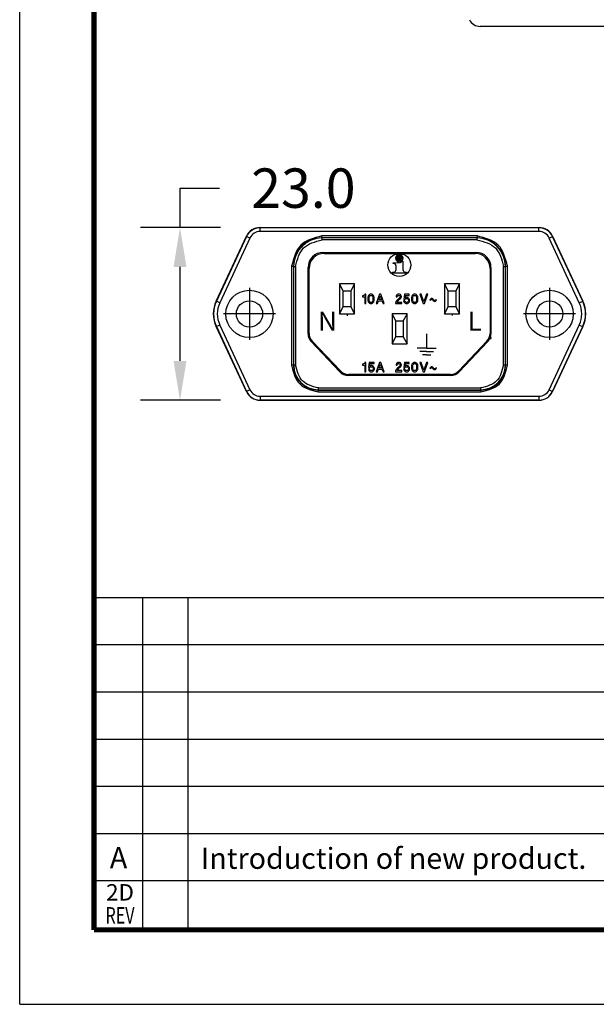
# Model space of a CAD drawing. Units: inches. Extents: x 0 to 22, y 0 to 17.
# Drawn here: x 0 to 4.4, y 0 to 7.5 of the extents above; entities that cross this region are included whole.
import ezdxf

# ---------------------------------------------------------------- set-up
doc = ezdxf.new("R2010")
doc.units = ezdxf.units.IN
doc.header["$LTSCALE"] = 1.21
doc.header["$MEASUREMENT"] = 0
doc.header["$PDSIZE"] = 0.2
doc.linetypes.add('DOT_CENTER', pattern=[14, 12, -1, 0, -1])
doc.layers.get('0').update_dxf_attribs({"linetype": 'CONTINUOUS'})
doc.layers.get('Defpoints').update_dxf_attribs({"linetype": 'CONTINUOUS'})
doc.layers.add('1', color=6, linetype='CONTINUOUS')
doc.styles.get("Standard").update_dxf_attribs({"font": 'txt', "width": 0.8})
doc.styles.add('TEXTSTYLE_4', font='txt')
doc.styles.add('TEXTSTYLE_5', font='txt', dxfattribs={"width": 0.72})
doc.dimstyles.new('DIMSTYLE_1', dxfattribs={"dimtxt": 0.125, "dimasz": 0.188, "dimexe": 0.125, "dimexo": 0.062, "dimgap": 0.0625, "dimtad": 0, "dimtih": 1, "dimtoh": 1, "dimlfac": 0.666667, "dimzin": 0, "dimdsep": 46, "dimtxsty": 'Standard', "dimblk": '_FILLED', "dimblk1": '_FILLED', "dimblk2": '_FILLED', "dimcen": 0.09, "dimadec": 0, "dimazin": 0, "dimtp": 0.001, "dimtm": 0.001, "dimtfac": 1, "dimtofl": 0, "dimtmove": 0, "dimatfit": 3, "dimldrblk": '_FILLED', "dimfxl": 1, "dimtolj": 1, "dimtzin": 0, "dimarcsym": 0})

# ---------------------------------------------------------------- blocks, each defined once
blk = doc.blocks.new('55030520_R2_Contact_QD_L-N_2-27-13__39', base_point=(5.3282, -1.8504))
at = {"color": 7, "linetype": 'Continuous'}
for p, q in [((5.3282, -1.6929), (5.3282, -1.8504)), ((5.4069, -1.6929), (5.3282, -1.6929)), ((5.3478, -1.7293), (5.3282, -1.6929)), ((5.4069, -1.6929), (5.3872, -1.7293)), ((5.4069, -1.8504), (5.4069, -1.6929)), ((5.3478, -1.814), (5.3478, -1.7293)), ((5.3478, -1.7293), (5.3872, -1.7293)), ((5.3872, -1.7293), (5.3872, -1.814)), ((5.3282, -1.8504), (5.3478, -1.814)), ((5.3282, -1.8504), (5.4069, -1.8504)), ((5.3872, -1.814), (5.3478, -1.814)), ((5.3872, -1.814), (5.4069, -1.8504))]:
    blk.add_line(p, q, dxfattribs=at)
blk = doc.blocks.new('55030520_R2_Contact_QD_L-N_2-27-13_1__40', base_point=(4.777, -1.8504))
at = {"color": 7, "linetype": 'Continuous'}
for p, q in [((4.777, -1.6929), (4.777, -1.8504)), ((4.8557, -1.6929), (4.777, -1.6929)), ((4.7967, -1.7293), (4.777, -1.6929)), ((4.8557, -1.6929), (4.836, -1.7293)), ((4.8557, -1.8504), (4.8557, -1.6929)), ((4.7967, -1.814), (4.7967, -1.7293)), ((4.7967, -1.7293), (4.836, -1.7293)), ((4.836, -1.7293), (4.836, -1.814)), ((4.777, -1.8504), (4.7967, -1.814)), ((4.777, -1.8504), (4.8557, -1.8504)), ((4.836, -1.814), (4.7967, -1.814)), ((4.836, -1.814), (4.8557, -1.8504))]:
    blk.add_line(p, q, dxfattribs=at)
blk = doc.blocks.new('55030530_R2_Contact_QD_GND_2-27-13__41', base_point=(5.0526, -2.0079))
at = {"color": 7, "linetype": 'Continuous'}
for p, q in [((5.0526, -1.8504), (5.0526, -2.0079)), ((5.0722, -1.8868), (5.0526, -1.8504)), ((5.1313, -1.8504), (5.0526, -1.8504)), ((5.1313, -1.8504), (5.1116, -1.8868)), ((5.1313, -2.0079), (5.1313, -1.8504)), ((5.0722, -1.9715), (5.0722, -1.8868)), ((5.0722, -1.8868), (5.1116, -1.8868)), ((5.1116, -1.8868), (5.1116, -1.9715)), ((5.0526, -2.0079), (5.0722, -1.9715)), ((5.0526, -2.0079), (5.1313, -2.0079)), ((5.1116, -1.9715), (5.0722, -1.9715)), ((5.1116, -1.9715), (5.1313, -2.0079))]:
    blk.add_line(p, q, dxfattribs=at)
blk = doc.blocks.new('Contacts_C14-C16_QD_Assy__42', base_point=(4.777, -2.0079))
for name, p in [('55030520_R2_Contact_QD_L-N_2-27-13_1__40', (4.777, -1.8504)), ('55030520_R2_Contact_QD_L-N_2-27-13__39', (5.3282, -1.8504)), ('55030530_R2_Contact_QD_GND_2-27-13__41', (5.0526, -2.0079))]:
    blk.add_blockref(name, p)
blk = doc.blocks.new('_FILLED')
at = {"color": 0, "linetype": 'ByBlock'}
blk.add_solid([(0, 0), (-1, 0.165), (-1, -0.165)], dxfattribs=at)
blk = doc.blocks.new('*D37')
at = {"color": 0, "linetype": 'Continuous', "lineweight": -2, "transparency": 16777216}
for p, q in [((1.2215, 5.9129), (1.2215, 6.2129)), ((1.2215, 6.2129), (1.5215, 6.2129)), ((1.531, 5.9129), (0.9215, 5.9129)), ((1.2215, 4.8982), (1.2215, 5.6129)), ((1.531, 4.5982), (0.9215, 4.5982))]:
    blk.add_line(p, q, dxfattribs=at)
at = {"layer": 'Defpoints', "color": 0, "linetype": 'Continuous', "transparency": 16777216}
for p in [(1.2215, 5.9129), (1.831, 5.9129), (1.831, 4.5982)]:
    blk.add_point(p, dxfattribs=at)
at = {"color": 0, "linetype": 'Continuous', "lineweight": -2, "transparency": 16777216, "xscale": 0.3, "yscale": 0.3, "zscale": 0.3}
for p, rotation in [((1.2215, 5.9129), 90), ((1.2215, 4.5982), 270)]:
    blk.add_blockref('_FILLED', p, dxfattribs=dict(at, rotation=rotation))
at = {"color": 0, "linetype": 'Continuous', "transparency": 16777216, "insert": (2.1615, 6.2129), "char_height": 0.3, "attachment_point": 5}
blk.add_mtext('\\A1;23.0', dxfattribs=at)

msp = doc.modelspace()

# ---------------------------------------------------------------- linework, layer by layer
at = {"color": 7, "linetype": 'Continuous'}
for p, q in [((0, 0), (0, 17)), ((5.6302, 7.4443), (3.5071, 7.4443)), ((1.4967, 5.3522), (1.7274, 5.8469)), ((1.831, 5.9129), (3.957, 5.9129)), ((3.9561, 5.9114), (1.832, 5.9114)), ((1.832, 5.8828), (1.832, 5.9114)), ((3.9561, 5.8828), (1.832, 5.8828)), ((3.4849, 5.8493), (2.3031, 5.8493)), ((3.957, 5.9129), (3.9561, 5.9114)), ((3.9561, 5.8828), (3.9561, 5.9114)), ((4.0606, 5.8469), (4.0597, 5.8454)), ((4.0606, 5.8469), (4.2913, 5.3522)), ((1.7283, 5.8453), (1.4984, 5.3522)), ((1.7543, 5.8333), (1.5243, 5.3401)), ((1.7543, 5.8333), (1.7284, 5.8454)), ((2.3031, 5.835), (2.3046, 5.8335)), ((3.4849, 5.835), (2.3031, 5.835)), ((3.4834, 5.8335), (2.3046, 5.8335)), ((3.4834, 5.8192), (2.3046, 5.8192)), ((4.0338, 5.8333), (4.0597, 5.8454)), ((4.2638, 5.3401), (4.0338, 5.8333)), ((4.2897, 5.3522), (4.0597, 5.8454)), ((2.3115, 5.7237), (3.4765, 5.7237)), ((2.319, 5.7163), (3.4691, 5.7163)), ((2.8908, 5.707), (2.8908, 5.6937)), ((2.8938, 5.6937), (2.8938, 5.707)), ((2.8458, 5.6452), (2.8948, 5.6471)), ((2.8458, 5.6385), (2.8458, 5.6452)), ((2.8488, 5.6385), (2.8458, 5.6385)), ((2.8762, 5.6817), (2.8641, 5.6817)), ((2.8641, 5.6793), (2.8762, 5.6793)), ((2.8908, 5.6816), (2.8785, 5.6816)), ((2.8785, 5.6793), (2.8908, 5.6793)), ((2.8908, 5.692), (2.8908, 5.6816)), ((2.8908, 5.6793), (2.8908, 5.669)), ((2.8908, 5.6673), (2.8908, 5.654)), ((2.8938, 5.6817), (2.8938, 5.692)), ((2.9061, 5.6817), (2.8938, 5.6817)), ((2.8938, 5.6794), (2.9061, 5.6794)), ((2.8938, 5.669), (2.8938, 5.6794)), ((2.8938, 5.654), (2.8938, 5.6673)), ((2.9204, 5.6817), (2.9083, 5.6817)), ((2.9083, 5.6793), (2.9204, 5.6793)), ((2.9165, 5.6579), (2.9195, 5.6579)), ((2.9195, 5.6579), (2.9195, 5.5925)), ((2.0716, 5.6178), (2.0716, 4.8647)), ((2.0859, 5.6178), (2.0874, 5.6163)), ((2.0859, 5.6178), (2.0859, 4.8647)), ((2.0874, 5.6163), (2.0874, 4.8662)), ((2.1017, 5.6163), (2.1017, 4.8662)), ((2.1972, 5.104), (2.1972, 5.6094)), ((2.2047, 5.1069), (2.2047, 5.6019)), ((2.8416, 5.5724), (2.8523, 5.5731)), ((2.8416, 5.5647), (2.8416, 5.5724)), ((2.9459, 5.5647), (2.8416, 5.5647)), ((2.868, 5.5925), (2.868, 5.6191)), ((2.9352, 5.5731), (2.9459, 5.5724)), ((2.9459, 5.5724), (2.9459, 5.5647)), ((3.5834, 5.6019), (3.5834, 5.1069)), ((3.5908, 5.6094), (3.5908, 5.104)), ((3.6863, 4.8662), (3.6863, 5.6163)), ((3.7021, 5.6178), (3.7006, 5.6163)), ((3.7006, 4.8662), (3.7006, 5.6163)), ((3.7021, 4.8647), (3.7021, 5.6178)), ((3.7164, 4.8647), (3.7164, 5.6178)), ((2.6243, 5.3967), (2.6207, 5.3949)), ((2.627, 5.3993), (2.6243, 5.3967)), ((2.6297, 5.4029), (2.627, 5.3993)), ((2.6305, 5.4056), (2.6297, 5.4029)), ((2.6377, 5.4056), (2.6305, 5.4056)), ((2.6377, 5.3341), (2.6377, 5.4056)), ((2.66, 5.3984), (2.6573, 5.3949)), ((2.6627, 5.4011), (2.66, 5.3984)), ((2.6654, 5.4029), (2.6627, 5.4011)), ((2.6698, 5.4047), (2.6654, 5.4029)), ((2.6734, 5.4056), (2.6698, 5.4047)), ((2.6698, 5.3949), (2.6734, 5.3967)), ((2.6797, 5.4056), (2.6734, 5.4056)), ((2.6734, 5.3967), (2.6797, 5.3967)), ((2.6832, 5.4047), (2.6797, 5.4056)), ((2.6797, 5.3967), (2.6832, 5.3949)), ((2.6877, 5.4029), (2.6832, 5.4047)), ((2.6904, 5.4011), (2.6877, 5.4029)), ((2.6931, 5.3984), (2.6904, 5.4011)), ((2.6957, 5.3949), (2.6931, 5.3984)), ((2.7413, 5.4056), (2.7154, 5.3341)), ((2.752, 5.4056), (2.7413, 5.4056)), ((2.7779, 5.3341), (2.752, 5.4056)), ((2.8717, 5.3984), (2.8681, 5.3931)), ((2.8753, 5.402), (2.8717, 5.3984)), ((2.8806, 5.4047), (2.8753, 5.402)), ((2.8851, 5.4056), (2.8806, 5.4047)), ((2.8824, 5.3958), (2.886, 5.3967)), ((2.8904, 5.4056), (2.8851, 5.4056)), ((2.886, 5.3967), (2.8896, 5.3967)), ((2.8896, 5.3967), (2.8931, 5.3958)), ((2.8949, 5.4047), (2.8904, 5.4056)), ((2.9003, 5.402), (2.8949, 5.4047)), ((2.9038, 5.3984), (2.9003, 5.402)), ((2.9074, 5.3931), (2.9038, 5.3984)), ((2.9315, 5.4056), (2.9262, 5.3663)), ((2.9681, 5.4056), (2.9315, 5.4056)), ((2.936, 5.377), (2.9387, 5.3967)), ((2.9387, 5.3967), (2.9681, 5.3967)), ((2.9681, 5.3967), (2.9681, 5.4056)), ((2.9932, 5.3984), (2.9905, 5.3949)), ((2.9958, 5.4011), (2.9932, 5.3984)), ((2.9985, 5.4029), (2.9958, 5.4011)), ((3.003, 5.4047), (2.9985, 5.4029)), ((3.0066, 5.4056), (3.003, 5.4047)), ((3.003, 5.3949), (3.0066, 5.3967)), ((3.0128, 5.4056), (3.0066, 5.4056)), ((3.0066, 5.3967), (3.0128, 5.3967)), ((3.0164, 5.4047), (3.0128, 5.4056)), ((3.0128, 5.3967), (3.0164, 5.3949)), ((3.0208, 5.4029), (3.0164, 5.4047)), ((3.0235, 5.4011), (3.0208, 5.4029)), ((3.0262, 5.3984), (3.0235, 5.4011)), ((3.0289, 5.3949), (3.0262, 5.3984)), ((3.0485, 5.4056), (3.0735, 5.3341)), ((3.0584, 5.4056), (3.0485, 5.4056)), ((3.0789, 5.3475), (3.0584, 5.4056)), ((3.0994, 5.4056), (3.0789, 5.3475)), ((3.0843, 5.3341), (3.1093, 5.4056)), ((3.1093, 5.4056), (3.0994, 5.4056)), ((1.4967, 5.3522), (1.4984, 5.3522)), ((1.5243, 5.3401), (1.4984, 5.3522)), ((1.4984, 5.3522), (1.4984, 5.3522)), ((2.6136, 5.3931), (2.6118, 5.3931)), ((2.6118, 5.3931), (2.6118, 5.3859)), ((2.6118, 5.3859), (2.6288, 5.3859)), ((2.618, 5.394), (2.6136, 5.3931)), ((2.6207, 5.3949), (2.618, 5.394)), ((2.6288, 5.3859), (2.6288, 5.3341)), ((2.6288, 5.3341), (2.6377, 5.3341)), ((2.6529, 5.3815), (2.652, 5.3734)), ((2.652, 5.3734), (2.652, 5.3663)), ((2.652, 5.3663), (2.6529, 5.3583)), ((2.6538, 5.3868), (2.6529, 5.3815)), ((2.6529, 5.3583), (2.6538, 5.3529)), ((2.6556, 5.3913), (2.6538, 5.3868)), ((2.6538, 5.3529), (2.6556, 5.3484)), ((2.6573, 5.3949), (2.6556, 5.3913)), ((2.6556, 5.3484), (2.6573, 5.3449)), ((2.6573, 5.3449), (2.66, 5.3413)), ((2.66, 5.3413), (2.6627, 5.3386)), ((2.6618, 5.3752), (2.6627, 5.385)), ((2.6618, 5.3645), (2.6618, 5.3752)), ((2.6627, 5.3547), (2.6618, 5.3645)), ((2.6627, 5.385), (2.6645, 5.3895)), ((2.6645, 5.3502), (2.6627, 5.3547)), ((2.6627, 5.3386), (2.6654, 5.3368)), ((2.6645, 5.3895), (2.6663, 5.3922)), ((2.6663, 5.3475), (2.6645, 5.3502)), ((2.6654, 5.3368), (2.6698, 5.335)), ((2.6663, 5.3922), (2.6698, 5.3949)), ((2.6698, 5.3449), (2.6663, 5.3475)), ((2.6734, 5.3431), (2.6698, 5.3449)), ((2.6698, 5.335), (2.6734, 5.3341)), ((2.6797, 5.3431), (2.6734, 5.3431)), ((2.6734, 5.3341), (2.6797, 5.3341)), ((2.6832, 5.3449), (2.6797, 5.3431)), ((2.6797, 5.3341), (2.6832, 5.335)), ((2.6832, 5.3949), (2.6868, 5.3922)), ((2.6868, 5.3475), (2.6832, 5.3449)), ((2.6832, 5.335), (2.6877, 5.3368)), ((2.6868, 5.3922), (2.6886, 5.3895)), ((2.6886, 5.3502), (2.6868, 5.3475)), ((2.6877, 5.3368), (2.6904, 5.3386)), ((2.6886, 5.3895), (2.6904, 5.385)), ((2.6904, 5.3547), (2.6886, 5.3502)), ((2.6904, 5.385), (2.6913, 5.3752)), ((2.6913, 5.3645), (2.6904, 5.3547)), ((2.6904, 5.3386), (2.6931, 5.3413)), ((2.6913, 5.3752), (2.6913, 5.3645)), ((2.6931, 5.3413), (2.6957, 5.3449)), ((2.6975, 5.3913), (2.6957, 5.3949)), ((2.6957, 5.3449), (2.6975, 5.3484)), ((2.6993, 5.3868), (2.6975, 5.3913)), ((2.6975, 5.3484), (2.6993, 5.3529)), ((2.7002, 5.3815), (2.6993, 5.3868)), ((2.6993, 5.3529), (2.7002, 5.3583)), ((2.7011, 5.3734), (2.7002, 5.3815)), ((2.7002, 5.3583), (2.7011, 5.3663)), ((2.7011, 5.3663), (2.7011, 5.3734)), ((2.7154, 5.3341), (2.7252, 5.3341)), ((2.7252, 5.3341), (2.7333, 5.3556)), ((2.7333, 5.3556), (2.76, 5.3556)), ((2.7359, 5.3645), (2.7467, 5.3931)), ((2.7583, 5.3645), (2.7359, 5.3645)), ((2.7467, 5.3931), (2.7583, 5.3645)), ((2.76, 5.3556), (2.7681, 5.3341)), ((2.7681, 5.3341), (2.7779, 5.3341)), ((2.8654, 5.3457), (2.8637, 5.3395)), ((2.8637, 5.3395), (2.8637, 5.3341)), ((2.8637, 5.3341), (2.911, 5.3341)), ((2.869, 5.352), (2.8654, 5.3457)), ((2.8681, 5.3931), (2.8672, 5.3886)), ((2.8672, 5.3886), (2.8672, 5.385)), ((2.8672, 5.385), (2.877, 5.385)), ((2.8735, 5.3574), (2.869, 5.352)), ((2.8788, 5.3636), (2.8735, 5.3574)), ((2.8762, 5.3431), (2.8779, 5.3484)), ((2.911, 5.3431), (2.8762, 5.3431)), ((2.877, 5.3886), (2.8779, 5.3913)), ((2.877, 5.385), (2.877, 5.3886)), ((2.8779, 5.3913), (2.8797, 5.394)), ((2.8779, 5.3484), (2.8824, 5.3547)), ((2.8842, 5.3681), (2.8788, 5.3636)), ((2.8797, 5.394), (2.8824, 5.3958)), ((2.8824, 5.3547), (2.8887, 5.3618)), ((2.8958, 5.3797), (2.8842, 5.3681)), ((2.8887, 5.3618), (2.8949, 5.3672)), ((2.8931, 5.3958), (2.8958, 5.394)), ((2.8949, 5.3672), (2.9021, 5.3734)), ((2.8958, 5.394), (2.8976, 5.3913)), ((2.8976, 5.3824), (2.8958, 5.3797)), ((2.8976, 5.3913), (2.8985, 5.3886)), ((2.8985, 5.385), (2.8976, 5.3824)), ((2.8985, 5.3886), (2.8985, 5.385)), ((2.9021, 5.3734), (2.9038, 5.3752)), ((2.9038, 5.3752), (2.9074, 5.3806)), ((2.9083, 5.3886), (2.9074, 5.3931)), ((2.9074, 5.3806), (2.9083, 5.385)), ((2.9083, 5.385), (2.9083, 5.3886)), ((2.911, 5.3341), (2.911, 5.3431)), ((2.9342, 5.3547), (2.9253, 5.3538)), ((2.9253, 5.3538), (2.9271, 5.3484)), ((2.9262, 5.3663), (2.9351, 5.3663)), ((2.9271, 5.3484), (2.9288, 5.3449)), ((2.9288, 5.3449), (2.9315, 5.3413)), ((2.9315, 5.3413), (2.9342, 5.3386)), ((2.936, 5.3502), (2.9342, 5.3547)), ((2.9342, 5.3386), (2.9369, 5.3368)), ((2.9351, 5.3663), (2.9369, 5.369)), ((2.9405, 5.3797), (2.936, 5.377)), ((2.9378, 5.3475), (2.936, 5.3502)), ((2.9369, 5.369), (2.9405, 5.3717)), ((2.9369, 5.3368), (2.9414, 5.335)), ((2.9414, 5.3449), (2.9378, 5.3475)), ((2.9458, 5.3815), (2.9405, 5.3797)), ((2.9405, 5.3717), (2.9458, 5.3734)), ((2.9458, 5.3431), (2.9414, 5.3449)), ((2.9414, 5.335), (2.9458, 5.3341)), ((2.9503, 5.3815), (2.9458, 5.3815)), ((2.9458, 5.3734), (2.9503, 5.3734)), ((2.9503, 5.3431), (2.9458, 5.3431)), ((2.9458, 5.3341), (2.9503, 5.3341)), ((2.9548, 5.3806), (2.9503, 5.3815)), ((2.9503, 5.3734), (2.9548, 5.3717)), ((2.9548, 5.3449), (2.9503, 5.3431)), ((2.9503, 5.3341), (2.9548, 5.335)), ((2.9592, 5.3788), (2.9548, 5.3806)), ((2.9548, 5.3717), (2.9583, 5.369)), ((2.9583, 5.3475), (2.9548, 5.3449)), ((2.9548, 5.335), (2.9592, 5.3368)), ((2.9583, 5.369), (2.9601, 5.3663)), ((2.9601, 5.3502), (2.9583, 5.3475)), ((2.9646, 5.3734), (2.9592, 5.3788)), ((2.9592, 5.3368), (2.9619, 5.3386)), ((2.9601, 5.3663), (2.9619, 5.3618)), ((2.9619, 5.3547), (2.9601, 5.3502)), ((2.9619, 5.3618), (2.9619, 5.3547)), ((2.9619, 5.3386), (2.9646, 5.3413)), ((2.9673, 5.3699), (2.9646, 5.3734)), ((2.9646, 5.3413), (2.9673, 5.3449)), ((2.969, 5.3663), (2.9673, 5.3699)), ((2.9673, 5.3449), (2.969, 5.3484)), ((2.9708, 5.3609), (2.969, 5.3663)), ((2.969, 5.3484), (2.9708, 5.3538)), ((2.9708, 5.3538), (2.9708, 5.3609)), ((2.986, 5.3815), (2.9851, 5.3734)), ((2.9851, 5.3734), (2.9851, 5.3663)), ((2.9851, 5.3663), (2.986, 5.3583)), ((2.9869, 5.3868), (2.986, 5.3815)), ((2.986, 5.3583), (2.9869, 5.3529)), ((2.9887, 5.3913), (2.9869, 5.3868)), ((2.9869, 5.3529), (2.9887, 5.3484)), ((2.9905, 5.3949), (2.9887, 5.3913)), ((2.9887, 5.3484), (2.9905, 5.3449)), ((2.9905, 5.3449), (2.9932, 5.3413)), ((2.9932, 5.3413), (2.9958, 5.3386)), ((2.9949, 5.3752), (2.9958, 5.385)), ((2.9949, 5.3645), (2.9949, 5.3752)), ((2.9958, 5.3547), (2.9949, 5.3645)), ((2.9958, 5.385), (2.9976, 5.3895)), ((2.9976, 5.3502), (2.9958, 5.3547)), ((2.9958, 5.3386), (2.9985, 5.3368)), ((2.9976, 5.3895), (2.9994, 5.3922)), ((2.9994, 5.3475), (2.9976, 5.3502)), ((2.9985, 5.3368), (3.003, 5.335)), ((2.9994, 5.3922), (3.003, 5.3949)), ((3.003, 5.3449), (2.9994, 5.3475)), ((3.0066, 5.3431), (3.003, 5.3449)), ((3.003, 5.335), (3.0066, 5.3341)), ((3.0128, 5.3431), (3.0066, 5.3431)), ((3.0066, 5.3341), (3.0128, 5.3341)), ((3.0164, 5.3449), (3.0128, 5.3431)), ((3.0128, 5.3341), (3.0164, 5.335)), ((3.0164, 5.3949), (3.0199, 5.3922)), ((3.0199, 5.3475), (3.0164, 5.3449)), ((3.0164, 5.335), (3.0208, 5.3368)), ((3.0199, 5.3922), (3.0217, 5.3895)), ((3.0217, 5.3502), (3.0199, 5.3475)), ((3.0208, 5.3368), (3.0235, 5.3386)), ((3.0217, 5.3895), (3.0235, 5.385)), ((3.0235, 5.3547), (3.0217, 5.3502)), ((3.0235, 5.385), (3.0244, 5.3752)), ((3.0244, 5.3645), (3.0235, 5.3547)), ((3.0235, 5.3386), (3.0262, 5.3413)), ((3.0244, 5.3752), (3.0244, 5.3645)), ((3.0262, 5.3413), (3.0289, 5.3449)), ((3.0307, 5.3913), (3.0289, 5.3949)), ((3.0289, 5.3449), (3.0307, 5.3484)), ((3.0325, 5.3868), (3.0307, 5.3913)), ((3.0307, 5.3484), (3.0325, 5.3529)), ((3.0333, 5.3815), (3.0325, 5.3868)), ((3.0325, 5.3529), (3.0333, 5.3583)), ((3.0342, 5.3734), (3.0333, 5.3815)), ((3.0333, 5.3583), (3.0342, 5.3663)), ((3.0342, 5.3663), (3.0342, 5.3734)), ((3.0735, 5.3341), (3.0843, 5.3341)), ((3.1316, 5.3708), (3.1236, 5.3627)), ((3.1236, 5.3627), (3.1271, 5.3591)), ((3.1271, 5.3591), (3.1343, 5.3654)), ((3.1361, 5.3725), (3.1316, 5.3708)), ((3.1343, 5.3654), (3.1387, 5.3672)), ((3.1414, 5.3725), (3.1361, 5.3725)), ((3.1387, 5.3672), (3.1432, 5.3654)), ((3.1468, 5.3699), (3.1414, 5.3725)), ((3.1432, 5.3654), (3.1512, 5.3565)), ((3.1557, 5.3591), (3.1468, 5.3699)), ((3.1512, 5.3565), (3.1575, 5.352)), ((3.1602, 5.3574), (3.1557, 5.3591)), ((3.1575, 5.352), (3.1628, 5.3511)), ((3.1655, 5.3574), (3.1602, 5.3574)), ((3.1628, 5.3511), (3.1682, 5.3529)), ((3.17, 5.3618), (3.1655, 5.3574)), ((3.1682, 5.3529), (3.1736, 5.3583)), ((3.1727, 5.3663), (3.17, 5.3618)), ((3.1762, 5.3636), (3.1727, 5.3663)), ((3.1736, 5.3583), (3.1762, 5.3636)), ((4.2638, 5.3401), (4.2897, 5.3522)), ((1.7274, 4.6642), (1.4967, 5.1589)), ((1.5243, 5.171), (1.4984, 5.1589)), ((1.4984, 5.1588), (1.7283, 4.6658)), ((1.5243, 5.171), (1.7543, 4.6778)), ((4.0338, 4.6778), (4.2638, 5.171)), ((4.0597, 4.6657), (4.2897, 5.1589)), ((4.2913, 5.1589), (4.0606, 4.6642)), ((4.2638, 5.171), (4.2897, 5.1589)), ((2.4398, 4.8141), (2.2208, 5.045)), ((2.2282, 5.0479), (2.443, 4.8215)), ((3.5598, 5.0479), (3.345, 4.8215)), ((3.5673, 5.045), (3.3482, 4.8141)), ((2.6136, 4.8736), (2.6118, 4.8736)), ((2.6118, 4.8736), (2.6118, 4.8664)), ((2.618, 4.8745), (2.6136, 4.8736)), ((2.6207, 4.8754), (2.618, 4.8745)), ((2.6243, 4.8771), (2.6207, 4.8754)), ((2.627, 4.8798), (2.6243, 4.8771)), ((2.6297, 4.8834), (2.627, 4.8798)), ((2.6305, 4.8861), (2.6297, 4.8834)), ((2.6377, 4.8861), (2.6305, 4.8861)), ((2.6377, 4.8146), (2.6377, 4.8861)), ((2.6634, 4.8861), (2.6581, 4.8468)), ((2.7, 4.8861), (2.6634, 4.8861)), ((2.6679, 4.8575), (2.6706, 4.8771)), ((2.6706, 4.8771), (2.7, 4.8771)), ((2.7, 4.8771), (2.7, 4.8861)), ((2.7413, 4.8861), (2.7154, 4.8146)), ((2.7359, 4.845), (2.7467, 4.8736)), ((2.752, 4.8861), (2.7413, 4.8861)), ((2.7467, 4.8736), (2.7583, 4.845)), ((2.7779, 4.8146), (2.752, 4.8861)), ((2.8681, 4.8736), (2.8672, 4.8691)), ((2.8717, 4.8789), (2.8681, 4.8736)), ((2.8753, 4.8825), (2.8717, 4.8789)), ((2.8806, 4.8852), (2.8753, 4.8825)), ((2.8779, 4.8718), (2.8797, 4.8745)), ((2.8797, 4.8745), (2.8824, 4.8762)), ((2.8851, 4.8861), (2.8806, 4.8852)), ((2.8824, 4.8762), (2.886, 4.8771)), ((2.8904, 4.8861), (2.8851, 4.8861)), ((2.886, 4.8771), (2.8896, 4.8771)), ((2.8896, 4.8771), (2.8931, 4.8762)), ((2.8949, 4.8852), (2.8904, 4.8861)), ((2.8931, 4.8762), (2.8958, 4.8745)), ((2.9003, 4.8825), (2.8949, 4.8852)), ((2.8958, 4.8745), (2.8976, 4.8718)), ((2.9038, 4.8789), (2.9003, 4.8825)), ((2.9074, 4.8736), (2.9038, 4.8789)), ((2.9083, 4.8691), (2.9074, 4.8736)), ((2.9315, 4.8861), (2.9262, 4.8468)), ((2.9681, 4.8861), (2.9315, 4.8861)), ((2.936, 4.8575), (2.9387, 4.8771)), ((2.9387, 4.8771), (2.9681, 4.8771)), ((2.9681, 4.8771), (2.9681, 4.8861)), ((2.9905, 4.8754), (2.9887, 4.8718)), ((2.9932, 4.8789), (2.9905, 4.8754)), ((2.9958, 4.8816), (2.9932, 4.8789)), ((2.9985, 4.8834), (2.9958, 4.8816)), ((2.9976, 4.87), (2.9994, 4.8727)), ((3.003, 4.8852), (2.9985, 4.8834)), ((2.9994, 4.8727), (3.003, 4.8754)), ((3.0066, 4.8861), (3.003, 4.8852)), ((3.003, 4.8754), (3.0066, 4.8771)), ((3.0128, 4.8861), (3.0066, 4.8861)), ((3.0066, 4.8771), (3.0128, 4.8771)), ((3.0164, 4.8852), (3.0128, 4.8861)), ((3.0128, 4.8771), (3.0164, 4.8754)), ((3.0208, 4.8834), (3.0164, 4.8852)), ((3.0164, 4.8754), (3.0199, 4.8727)), ((3.0199, 4.8727), (3.0217, 4.87)), ((3.0235, 4.8816), (3.0208, 4.8834)), ((3.0262, 4.8789), (3.0235, 4.8816)), ((3.0289, 4.8754), (3.0262, 4.8789)), ((3.0307, 4.8718), (3.0289, 4.8754)), ((3.0485, 4.8861), (3.0735, 4.8146)), ((3.0584, 4.8861), (3.0485, 4.8861)), ((3.0789, 4.828), (3.0584, 4.8861)), ((3.0994, 4.8861), (3.0789, 4.828)), ((3.0843, 4.8146), (3.1093, 4.8861)), ((3.1093, 4.8861), (3.0994, 4.8861)), ((2.0859, 4.8647), (2.0874, 4.8662)), ((2.6118, 4.8664), (2.6288, 4.8664)), ((2.6288, 4.8664), (2.6288, 4.8146)), ((2.6288, 4.8146), (2.6377, 4.8146)), ((2.6661, 4.8352), (2.6572, 4.8343)), ((2.6572, 4.8343), (2.659, 4.8289)), ((2.6581, 4.8468), (2.667, 4.8468)), ((2.659, 4.8289), (2.6607, 4.8253)), ((2.6607, 4.8253), (2.6634, 4.8218)), ((2.6634, 4.8218), (2.6661, 4.8191)), ((2.6679, 4.8307), (2.6661, 4.8352)), ((2.6661, 4.8191), (2.6688, 4.8173)), ((2.667, 4.8468), (2.6688, 4.8495)), ((2.6724, 4.8602), (2.6679, 4.8575)), ((2.6697, 4.828), (2.6679, 4.8307)), ((2.6688, 4.8495), (2.6724, 4.8521)), ((2.6688, 4.8173), (2.6733, 4.8155)), ((2.6733, 4.8253), (2.6697, 4.828)), ((2.6777, 4.862), (2.6724, 4.8602)), ((2.6724, 4.8521), (2.6777, 4.8539)), ((2.6777, 4.8236), (2.6733, 4.8253)), ((2.6733, 4.8155), (2.6777, 4.8146)), ((2.6822, 4.862), (2.6777, 4.862)), ((2.6777, 4.8539), (2.6822, 4.8539)), ((2.6822, 4.8236), (2.6777, 4.8236)), ((2.6777, 4.8146), (2.6822, 4.8146)), ((2.6866, 4.8611), (2.6822, 4.862)), ((2.6822, 4.8539), (2.6866, 4.8521)), ((2.6866, 4.8253), (2.6822, 4.8236)), ((2.6822, 4.8146), (2.6866, 4.8155)), ((2.6911, 4.8593), (2.6866, 4.8611)), ((2.6866, 4.8521), (2.6902, 4.8495)), ((2.6902, 4.828), (2.6866, 4.8253)), ((2.6866, 4.8155), (2.6911, 4.8173)), ((2.6902, 4.8495), (2.692, 4.8468)), ((2.692, 4.8307), (2.6902, 4.828)), ((2.6965, 4.8539), (2.6911, 4.8593)), ((2.6911, 4.8173), (2.6938, 4.8191)), ((2.692, 4.8468), (2.6938, 4.8423)), ((2.6938, 4.8352), (2.692, 4.8307)), ((2.6938, 4.8423), (2.6938, 4.8352)), ((2.6938, 4.8191), (2.6965, 4.8218)), ((2.6992, 4.8503), (2.6965, 4.8539)), ((2.6965, 4.8218), (2.6992, 4.8253)), ((2.7009, 4.8468), (2.6992, 4.8503)), ((2.6992, 4.8253), (2.7009, 4.8289)), ((2.7027, 4.8414), (2.7009, 4.8468)), ((2.7009, 4.8289), (2.7027, 4.8343)), ((2.7027, 4.8343), (2.7027, 4.8414)), ((2.7154, 4.8146), (2.7252, 4.8146)), ((2.7252, 4.8146), (2.7333, 4.8361)), ((2.7333, 4.8361), (2.76, 4.8361)), ((2.7583, 4.845), (2.7359, 4.845)), ((2.76, 4.8361), (2.7681, 4.8146)), ((2.7681, 4.8146), (2.7779, 4.8146)), ((2.8654, 4.8262), (2.8637, 4.82)), ((2.8637, 4.82), (2.8637, 4.8146)), ((2.8637, 4.8146), (2.911, 4.8146)), ((2.869, 4.8325), (2.8654, 4.8262)), ((2.8672, 4.8691), (2.8672, 4.8655)), ((2.8672, 4.8655), (2.877, 4.8655)), ((2.8735, 4.8378), (2.869, 4.8325)), ((2.8788, 4.8441), (2.8735, 4.8378)), ((2.8762, 4.8236), (2.8779, 4.8289)), ((2.911, 4.8236), (2.8762, 4.8236)), ((2.877, 4.8691), (2.8779, 4.8718)), ((2.877, 4.8655), (2.877, 4.8691)), ((2.8779, 4.8289), (2.8824, 4.8352)), ((2.8842, 4.8486), (2.8788, 4.8441)), ((2.8824, 4.8352), (2.8887, 4.8423)), ((2.8958, 4.8602), (2.8842, 4.8486)), ((2.8887, 4.8423), (2.8949, 4.8477)), ((2.8949, 4.8477), (2.9021, 4.8539)), ((2.8976, 4.8629), (2.8958, 4.8602)), ((2.8976, 4.8718), (2.8985, 4.8691)), ((2.8985, 4.8655), (2.8976, 4.8629)), ((2.8985, 4.8691), (2.8985, 4.8655)), ((2.9021, 4.8539), (2.9038, 4.8557)), ((2.9038, 4.8557), (2.9074, 4.8611)), ((2.9074, 4.8611), (2.9083, 4.8655)), ((2.9083, 4.8655), (2.9083, 4.8691)), ((2.911, 4.8146), (2.911, 4.8236)), ((2.9342, 4.8352), (2.9253, 4.8343)), ((2.9253, 4.8343), (2.9271, 4.8289)), ((2.9262, 4.8468), (2.9351, 4.8468)), ((2.9271, 4.8289), (2.9288, 4.8253)), ((2.9288, 4.8253), (2.9315, 4.8218)), ((2.9315, 4.8218), (2.9342, 4.8191)), ((2.936, 4.8307), (2.9342, 4.8352)), ((2.9342, 4.8191), (2.9369, 4.8173)), ((2.9351, 4.8468), (2.9369, 4.8495)), ((2.9405, 4.8602), (2.936, 4.8575)), ((2.9378, 4.828), (2.936, 4.8307)), ((2.9369, 4.8495), (2.9405, 4.8521)), ((2.9369, 4.8173), (2.9414, 4.8155)), ((2.9414, 4.8253), (2.9378, 4.828)), ((2.9458, 4.862), (2.9405, 4.8602)), ((2.9405, 4.8521), (2.9458, 4.8539)), ((2.9458, 4.8236), (2.9414, 4.8253)), ((2.9414, 4.8155), (2.9458, 4.8146)), ((2.9503, 4.862), (2.9458, 4.862)), ((2.9458, 4.8539), (2.9503, 4.8539)), ((2.9503, 4.8236), (2.9458, 4.8236)), ((2.9458, 4.8146), (2.9503, 4.8146)), ((2.9548, 4.8611), (2.9503, 4.862)), ((2.9503, 4.8539), (2.9548, 4.8521)), ((2.9548, 4.8253), (2.9503, 4.8236)), ((2.9503, 4.8146), (2.9548, 4.8155)), ((2.9592, 4.8593), (2.9548, 4.8611)), ((2.9548, 4.8521), (2.9583, 4.8495)), ((2.9583, 4.828), (2.9548, 4.8253)), ((2.9548, 4.8155), (2.9592, 4.8173)), ((2.9583, 4.8495), (2.9601, 4.8468)), ((2.9601, 4.8307), (2.9583, 4.828)), ((2.9646, 4.8539), (2.9592, 4.8593)), ((2.9592, 4.8173), (2.9619, 4.8191)), ((2.9601, 4.8468), (2.9619, 4.8423)), ((2.9619, 4.8352), (2.9601, 4.8307)), ((2.9619, 4.8423), (2.9619, 4.8352)), ((2.9619, 4.8191), (2.9646, 4.8218)), ((2.9673, 4.8503), (2.9646, 4.8539)), ((2.9646, 4.8218), (2.9673, 4.8253)), ((2.969, 4.8468), (2.9673, 4.8503)), ((2.9673, 4.8253), (2.969, 4.8289)), ((2.9708, 4.8414), (2.969, 4.8468)), ((2.969, 4.8289), (2.9708, 4.8343)), ((2.9708, 4.8343), (2.9708, 4.8414)), ((2.986, 4.862), (2.9851, 4.8539)), ((2.9851, 4.8539), (2.9851, 4.8468)), ((2.9851, 4.8468), (2.986, 4.8387)), ((2.9869, 4.8673), (2.986, 4.862)), ((2.986, 4.8387), (2.9869, 4.8334)), ((2.9887, 4.8718), (2.9869, 4.8673)), ((2.9869, 4.8334), (2.9887, 4.8289)), ((2.9887, 4.8289), (2.9905, 4.8253)), ((2.9905, 4.8253), (2.9932, 4.8218)), ((2.9932, 4.8218), (2.9958, 4.8191)), ((2.9949, 4.8557), (2.9958, 4.8655)), ((2.9949, 4.845), (2.9949, 4.8557)), ((2.9958, 4.8352), (2.9949, 4.845)), ((2.9958, 4.8655), (2.9976, 4.87)), ((2.9976, 4.8307), (2.9958, 4.8352)), ((2.9958, 4.8191), (2.9985, 4.8173)), ((2.9994, 4.828), (2.9976, 4.8307)), ((2.9985, 4.8173), (3.003, 4.8155)), ((3.003, 4.8253), (2.9994, 4.828)), ((3.0066, 4.8236), (3.003, 4.8253)), ((3.003, 4.8155), (3.0066, 4.8146)), ((3.0128, 4.8236), (3.0066, 4.8236)), ((3.0066, 4.8146), (3.0128, 4.8146)), ((3.0164, 4.8253), (3.0128, 4.8236)), ((3.0128, 4.8146), (3.0164, 4.8155)), ((3.0199, 4.828), (3.0164, 4.8253)), ((3.0164, 4.8155), (3.0208, 4.8173)), ((3.0217, 4.8307), (3.0199, 4.828)), ((3.0208, 4.8173), (3.0235, 4.8191)), ((3.0217, 4.87), (3.0235, 4.8655)), ((3.0235, 4.8352), (3.0217, 4.8307)), ((3.0235, 4.8655), (3.0244, 4.8557)), ((3.0244, 4.845), (3.0235, 4.8352)), ((3.0235, 4.8191), (3.0262, 4.8218)), ((3.0244, 4.8557), (3.0244, 4.845)), ((3.0262, 4.8218), (3.0289, 4.8253)), ((3.0289, 4.8253), (3.0307, 4.8289)), ((3.0325, 4.8673), (3.0307, 4.8718)), ((3.0307, 4.8289), (3.0325, 4.8334)), ((3.0333, 4.862), (3.0325, 4.8673)), ((3.0325, 4.8334), (3.0333, 4.8387)), ((3.0342, 4.8539), (3.0333, 4.862)), ((3.0333, 4.8387), (3.0342, 4.8468)), ((3.0342, 4.8468), (3.0342, 4.8539)), ((3.0735, 4.8146), (3.0843, 4.8146)), ((3.1316, 4.8512), (3.1236, 4.8432)), ((3.1236, 4.8432), (3.1271, 4.8396)), ((3.1271, 4.8396), (3.1343, 4.8459)), ((3.1361, 4.853), (3.1316, 4.8512)), ((3.1343, 4.8459), (3.1387, 4.8477)), ((3.1414, 4.853), (3.1361, 4.853)), ((3.1387, 4.8477), (3.1432, 4.8459)), ((3.1468, 4.8503), (3.1414, 4.853)), ((3.1432, 4.8459), (3.1512, 4.837)), ((3.1557, 4.8396), (3.1468, 4.8503)), ((3.1512, 4.837), (3.1575, 4.8325)), ((3.1602, 4.8378), (3.1557, 4.8396)), ((3.1575, 4.8325), (3.1628, 4.8316)), ((3.1655, 4.8378), (3.1602, 4.8378)), ((3.1628, 4.8316), (3.1682, 4.8334)), ((3.17, 4.8423), (3.1655, 4.8378)), ((3.1682, 4.8334), (3.1736, 4.8387)), ((3.1727, 4.8468), (3.17, 4.8423)), ((3.1762, 4.8441), (3.1727, 4.8468)), ((3.1736, 4.8387), (3.1762, 4.8441)), ((3.7021, 4.8647), (3.7006, 4.8662)), ((3.286, 4.7874), (2.502, 4.7874)), ((3.2828, 4.7948), (2.5052, 4.7948)), ((1.7543, 4.6778), (1.7284, 4.6657)), ((2.2745, 4.6761), (2.276, 4.6776)), ((2.2745, 4.6761), (3.5135, 4.6761)), ((2.2745, 4.6618), (3.5135, 4.6618)), ((2.276, 4.6919), (3.512, 4.6919)), ((2.276, 4.6776), (3.512, 4.6776)), ((3.5135, 4.6761), (3.512, 4.6776)), ((4.0338, 4.6778), (4.0597, 4.6657)), ((3.957, 4.5982), (1.831, 4.5982)), ((1.832, 4.6283), (1.832, 4.5997)), ((1.832, 4.6283), (3.9561, 4.6283)), ((1.832, 4.5997), (3.9561, 4.5997)), ((3.9561, 4.6283), (3.9561, 4.5997)), ((3.957, 4.5982), (3.9561, 4.5997)), ((0, 0), (22, 0))]:
    msp.add_line(p, q, dxfattribs=at)
at = {"color": 3, "linetype": 'Continuous'}
for p, q in [((1.7274, 5.8469), (1.7284, 5.8454)), ((1.831, 5.9129), (1.832, 5.9114)), ((1.832, 5.9114), (1.832, 5.9114)), ((1.7284, 5.8454), (1.7283, 5.8453)), ((3.4849, 5.835), (3.4834, 5.8335)), ((2.319, 5.7163), (2.3115, 5.7237)), ((3.4691, 5.7163), (3.4765, 5.7237)), ((2.2047, 5.6019), (2.1972, 5.6094)), ((3.5834, 5.6019), (3.5908, 5.6094)), ((4.2913, 5.3522), (4.2897, 5.3522)), ((1.4967, 5.1589), (1.4984, 5.1589)), ((1.4984, 5.1589), (1.4984, 5.1588)), ((2.1972, 5.104), (2.2047, 5.1069)), ((3.5834, 5.1069), (3.5908, 5.104)), ((4.2913, 5.1589), (4.2897, 5.1589)), ((2.2208, 5.045), (2.2282, 5.0479)), ((3.5598, 5.0479), (3.5673, 5.045)), ((2.443, 4.8215), (2.4398, 4.8141)), ((3.3482, 4.8141), (3.345, 4.8215)), ((2.5052, 4.7948), (2.502, 4.7874)), ((3.286, 4.7874), (3.2828, 4.7948)), ((1.7274, 4.6642), (1.7284, 4.6657)), ((1.7283, 4.6658), (1.7284, 4.6657)), ((4.0606, 4.6642), (4.0597, 4.6657)), ((1.831, 4.5982), (1.832, 4.5997))]:
    msp.add_line(p, q, dxfattribs=at)
for p, q in [((3.1007, 5.1033), (3.1007, 4.9955)), ((3.1007, 4.9955), (3.0288, 4.9955)), ((3.1007, 4.9693), (3.0492, 4.9693)), ((3.1007, 4.9955), (3.1007, 4.9955)), ((3.1007, 4.9955), (3.1727, 4.9955)), ((3.1007, 4.9693), (3.1523, 4.9693)), ((3.1007, 4.9441), (3.0684, 4.9441)), ((3.1007, 4.9441), (3.1319, 4.9441))]:
    msp.add_line(p, q)
at = {"color": 4, "linetype": 'Continuous'}
for p, q in [((0.5667, 3.0974), (12.2281, 3.0974)), ((0.9381, 0.5667), (0.9381, 3.0974)), ((1.2834, 0.5667), (1.2834, 3.0974)), ((0.5667, 2.7381), (12.2281, 2.7381)), ((0.5667, 2.3788), (12.2281, 2.3788)), ((0.5667, 2.0195), (12.2281, 2.0195)), ((0.5667, 1.6602), (12.2281, 1.6602)), ((0.5667, 1.3009), (21.4279, 1.3009)), ((0.5667, 0.9416), (12.2281, 0.9416))]:
    msp.add_line(p, q, dxfattribs=at)
at = {"color": 4, "linetype": 'Continuous', "const_width": 0.0394}
for points in [[(0.5667, 0.5667), (0.5667, 16.4291)], [(21.4279, 0.5667), (0.5667, 0.5667)]]:
    msp.add_lwpolyline(points, dxfattribs=at)
at = {"color": 7, "linetype": 'Continuous'}
for centre, radius in [((2.8928, 5.6279), 0.0871), ((1.7508, 5.2555), 0.1801), ((4.0372, 5.2555), 0.1801), ((1.7508, 5.2555), 0.1), ((4.0372, 5.2555), 0.1)]:
    msp.add_circle(centre, radius, dxfattribs=at)
for centre, radius, start, end in [((3.5071, 7.5328), 0.0886, 205.17231, 270), ((1.831, 5.7986), 0.1143, 90.00782, 154.99531), ((1.832, 5.7971), 0.1143, 90, 155), ((1.832, 5.7971), 0.0858, 90.00725, 154.99275), ((1.8359, 5.7971), 0.1143, 91.91338, 91.94946), ((3.9561, 5.7971), 0.1143, 25, 90), ((3.9561, 5.7971), 0.0858, 25.00526, 89.99474), ((3.957, 5.7986), 0.1143, 25.00625, 89.99375), ((1.8303, 5.7936), 0.1143, 153.05054, 153.08662), ((2.3031, 5.6178), 0.2173, 90.00341, 179.98378), ((2.3046, 5.6163), 0.2172, 90.00982, 179.99018), ((3.4834, 5.6163), 0.2172, 0.00982, 89.99018), ((3.4849, 5.6178), 0.2172, 0.00982, 89.99018), ((2.3116, 5.6094), 0.1143, 90.00356, 179.99644), ((2.319, 5.6019), 0.1143, 90.00445, 179.99733), ((2.8905, 5.6812), 0.0264, 139.34152, 179.07612), ((2.885, 5.7162), 0.0229, 230.70338, 254.21446), ((2.8915, 5.6823), 0.0264, 95.34313, 137.7414), ((2.8834, 5.7122), 0.0167, 226.77779, 256.62558), ((2.9148, 5.6793), 0.0389, 131.32751, 154.74633), ((2.911, 5.682), 0.0322, 128.83814, 155.84301), ((2.8736, 5.682), 0.0322, 24.15611, 51.16097), ((2.893, 5.6823), 0.0264, 42.25772, 84.65599), ((2.8698, 5.6793), 0.0389, 25.25279, 48.67161), ((2.9011, 5.7122), 0.0167, 283.37354, 313.22133), ((2.8995, 5.7162), 0.0229, 285.78466, 309.29574), ((2.894, 5.6812), 0.0264, 0.923, 40.6576), ((3.469, 5.6019), 0.1143, 0.00445, 89.99733), ((3.4765, 5.6094), 0.1143, 0.00445, 89.99733), ((2.8493, 5.6198), 0.0187, 357.77246, 91.42894), ((2.8905, 5.6798), 0.0264, 180.923, 220.6576), ((2.885, 5.6448), 0.0229, 105.78466, 129.29574), ((2.8834, 5.6488), 0.0167, 103.37354, 133.22133), ((2.8915, 5.6787), 0.0264, 222.25772, 264.65599), ((2.9102, 5.6812), 0.034, 157.60343, 179.17049), ((2.9102, 5.6798), 0.034, 180.82863, 202.39569), ((2.9093, 5.6816), 0.0308, 157.3727, 179.99956), ((2.9093, 5.6794), 0.0308, 180.0597, 202.62642), ((2.9148, 5.6817), 0.0389, 205.25279, 228.67161), ((2.8909, 5.7262), 0.0342, 252.89888, 269.75092), ((2.8909, 5.6348), 0.0342, 90.2482, 107.10024), ((2.8905, 5.7232), 0.0295, 252.30883, 270.42535), ((2.8905, 5.6378), 0.0295, 89.57377, 107.69029), ((2.911, 5.6791), 0.0322, 204.15611, 231.16097), ((2.894, 5.7232), 0.0295, 269.57377, 287.69029), ((2.8936, 5.7262), 0.0342, 270.2482, 287.10024), ((2.8936, 5.6348), 0.0342, 72.89888, 89.75092), ((2.894, 5.6378), 0.0295, 72.30883, 90.42535), ((2.8736, 5.6791), 0.0322, 308.83814, 335.84301), ((2.8935, 5.6771), 0.03, 272.5154, 320.24754), ((2.8698, 5.6817), 0.0389, 311.32751, 334.74633), ((2.893, 5.6787), 0.0264, 275.34313, 317.7414), ((2.8752, 5.6816), 0.0308, 0.0597, 22.62642), ((2.8752, 5.6794), 0.0308, 337.3727, 359.99956), ((2.9011, 5.6488), 0.0167, 46.77779, 76.62558), ((2.8743, 5.6812), 0.034, 0.82863, 22.39569), ((2.8743, 5.6798), 0.034, 337.60343, 359.17049), ((2.8995, 5.6448), 0.0229, 50.70338, 74.21446), ((2.894, 5.6798), 0.0264, 319.34152, 359.07612), ((2.8488, 5.592), 0.0192, 280.4457, 1.56337), ((2.9386, 5.5919), 0.0192, 178.297, 259.69217), ((1.704, 5.2555), 0.2287, 155.00458, 204.99542), ((1.7056, 5.2555), 0.2287, 155, 205), ((1.7091, 5.2633), 0.2287, 157.10933, 157.12587), ((1.7056, 5.2555), 0.2001, 155.00458, 205), ((4.0824, 5.2555), 0.2001, 335.0018, 24.99654), ((4.0824, 5.2555), 0.2286, 335.00157, 24.99642), ((4.0841, 5.2555), 0.2287, 335.00458, 24.99542), ((1.7091, 5.2478), 0.2287, 202.87413, 202.89067), ((2.283, 5.104), 0.0857, 180.00142, 223.49858), ((2.2904, 5.1069), 0.0857, 180.00142, 223.49858), ((3.4976, 5.1069), 0.0857, 316.50177, 359.99894), ((3.5051, 5.104), 0.0857, 316.50177, 359.99894), ((2.2746, 4.8647), 0.1886, 180.00982, 269.99018), ((2.2761, 4.8662), 0.1886, 180.00982, 269.99018), ((2.502, 4.8731), 0.0857, 223.50153, 269.99847), ((2.5052, 4.8806), 0.0857, 223.50153, 269.99847), ((3.2828, 4.8806), 0.0857, 270.00153, 316.49847), ((3.286, 4.8731), 0.0857, 270.00153, 316.49847), ((3.512, 4.8663), 0.1886, 270.00244, 359.98281), ((3.5135, 4.8647), 0.1886, 270.00982, 359.99018), ((1.831, 4.7125), 0.1143, 205.00625, 269.99375), ((1.8303, 4.7175), 0.1143, 206.91338, 206.94946), ((1.832, 4.714), 0.1143, 205, 270), ((1.832, 4.714), 0.0858, 205, 269.99275), ((3.9561, 4.714), 0.0858, 270.00526, 334.99474), ((3.9561, 4.714), 0.1143, 270, 335), ((3.957, 4.7125), 0.1143, 270.00625, 334.99375), ((1.8359, 4.714), 0.1143, 268.05054, 268.08662)]:
    msp.add_arc(centre, radius, start, end, dxfattribs=at)
for points in [[(2.3031, 5.8493), (2.1419, 5.779), (2.0716, 5.6178)], [(2.3031, 5.835), (2.3031, 5.8382), (2.3031, 5.8433), (2.3031, 5.8493)], [(3.7164, 5.6178), (3.6461, 5.779), (3.4849, 5.8493)], [(2.1017, 5.6163), (2.1633, 5.7576), (2.3046, 5.8192)], [(2.3046, 5.8192), (2.3046, 5.8252), (2.3046, 5.8303), (2.3046, 5.8335)], [(3.4834, 5.8192), (3.6247, 5.7576), (3.6863, 5.6163)], [(2.0716, 5.6178), (2.0776, 5.6178), (2.0827, 5.6178), (2.0859, 5.6178)], [(2.0874, 5.6163), (2.0906, 5.6163), (2.0957, 5.6163), (2.1017, 5.6163)], [(3.6863, 5.6163), (3.6923, 5.6163), (3.6974, 5.6163), (3.7006, 5.6163)], [(3.7021, 5.6178), (3.7053, 5.6178), (3.7104, 5.6178), (3.7164, 5.6178)], [(2.0716, 4.8647), (2.1332, 4.7234), (2.2745, 4.6618)], [(2.0859, 4.8647), (2.0827, 4.8647), (2.0776, 4.8647), (2.0716, 4.8647)], [(2.1017, 4.8662), (2.0957, 4.8662), (2.0906, 4.8662), (2.0874, 4.8662)], [(2.276, 4.6919), (2.1546, 4.7448), (2.1017, 4.8662)], [(3.6863, 4.8662), (3.6334, 4.7448), (3.512, 4.6919)], [(3.5135, 4.6618), (3.6548, 4.7234), (3.7164, 4.8647)], [(3.7006, 4.8662), (3.6974, 4.8662), (3.6923, 4.8662), (3.6863, 4.8662)], [(3.7164, 4.8647), (3.7104, 4.8647), (3.7053, 4.8647), (3.7021, 4.8647)], [(2.2745, 4.6618), (2.2745, 4.6678), (2.2745, 4.6729), (2.2745, 4.6761)], [(2.276, 4.6776), (2.276, 4.6808), (2.276, 4.6859), (2.276, 4.6919)], [(3.512, 4.6919), (3.512, 4.6859), (3.512, 4.6808), (3.512, 4.6776)], [(3.5135, 4.6761), (3.5135, 4.6729), (3.5135, 4.6678), (3.5135, 4.6618)]]:
    msp.add_spline(points, degree=3, dxfattribs=at)
at = {"color": 3, "linetype": 'Continuous'}
for points in [[(3.4849, 5.8493), (3.4849, 5.8433), (3.4849, 5.8382), (3.4849, 5.835)], [(3.4834, 5.8335), (3.4834, 5.8303), (3.4834, 5.8252), (3.4834, 5.8192)]]:
    msp.add_spline(points, degree=3, dxfattribs=at)
at = {"layer": '1', "color": 2, "linetype": 'DOT_CENTER'}
for p, q in [((1.7508, 5.4536), (1.7508, 5.0575)), ((4.0372, 5.4536), (4.0372, 5.0575)), ((1.9489, 5.2555), (1.5527, 5.2555)), ((4.2353, 5.2555), (3.8392, 5.2555))]:
    msp.add_line(p, q, dxfattribs=at)
at = {"layer": '1', "color": 7, "linetype": 'Continuous'}
for p, q in [((3.3513, 5.3699), (3.352, 5.3699)), ((2.4939, 5.2555), (2.4939, 5.241)), ((3.2941, 5.2555), (3.2941, 5.243)), ((2.9512, 5.1412), (2.9544, 5.1412)), ((2.894, 5.0269), (2.894, 5.0257)), ((3.5908, 5.0698), (3.5846, 5.0633)), ((3.5908, 5.076), (3.5908, 5.0698))]:
    msp.add_line(p, q, dxfattribs=at)

# ---------------------------------------------------------------- block references
at = {"xscale": 1.451875, "yscale": 1.451875, "zscale": 1.451875}
msp.add_blockref('Contacts_C14-C16_QD_Assy__42', (2.4367, 5.0269), dxfattribs=at)

# ---------------------------------------------------------------- texts
at = {"color": 5, "char_height": 0.1452, "attachment_point": 1}
for s, insert in [('N', (2.2736, 5.2722)), ('L', (3.4124, 5.2722))]:
    msp.add_mtext_dynamic_manual_height_columns(s, width=0.227765, gutter_width=0.7259, heights=[0.2396], dxfattribs=dict(at, insert=insert))
at = {"color": 7, "linetype": 'Continuous', "char_height": 0.16, "attachment_point": 1, "line_spacing_factor": 0.9, "style": 'TEXTSTYLE_4'}
for s, insert, width in [('Introduction of new product.', (1.3805, 1.1912), 8.931068), ('A', (0.6871, 1.1963), 0.16)]:
    msp.add_mtext(s, dxfattribs=dict(at, insert=insert, width=width))
at = {"color": 6, "linetype": 'Continuous', "insert": (0.7644, 0.9148), "char_height": 0.125, "width": 0.27, "attachment_point": 2, "line_spacing_factor": 0.840336, "style": 'TEXTSTYLE_5'}
msp.add_mtext('2D\\P{\\W0.72;REV}', dxfattribs=at)

# ---------------------------------------------------------------- dimensions: what is measured, and where the dimension line sits
at = {"color": 1, "linetype": 'Continuous'}
dim = msp.add_linear_dim(base=(1.2215, 5.9129), p1=(1.831, 4.5982), p2=(1.831, 5.9129), angle=90, text='23.0', dimstyle='DIMSTYLE_1', override={"dimtxt": 0.3, "dimasz": 0.3, "dimexe": 0.3, "dimexo": 0.3, "dimgap": 0.3, "dimlfac": 0.6667, "dimpost": ''}, dxfattribs=at)
dim.commit()
dim.dimension.update_dxf_attribs({"geometry": '*D37', "text_midpoint": (2.1615, 6.2129)})

doc.saveas('drawing.dxf')
